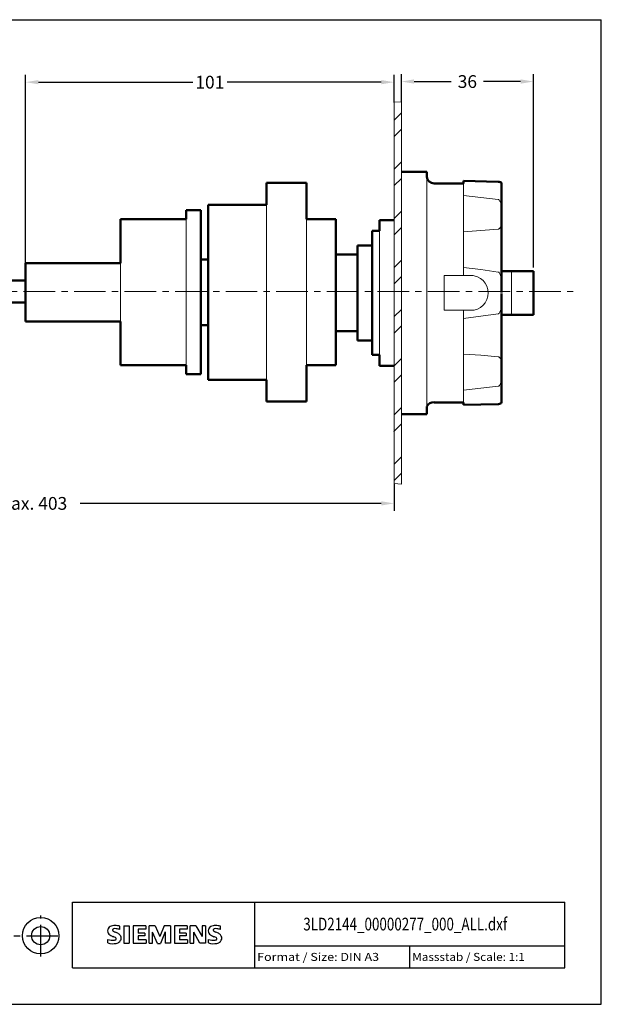
# Model space of a CAD drawing. Extents: x -71 to 339, y 289 to 559.
# Drawn here: x 180 to 339, y 289 to 559 of the extents above; entities that cross this region are included whole.
import ezdxf
from ezdxf.enums import TextEntityAlignment as Align

# ---------------------------------------------------------------- set-up
doc = ezdxf.new("R2010")
doc.units = 0
doc.header["$LTSCALE"] = 23.1
doc.header["$MEASUREMENT"] = 0
doc.linetypes.add('CENTER', pattern=[0.6, 0.375, -0.075, 0.075, -0.075])
doc.layers.get('0').update_dxf_attribs({"linetype": 'CONTINUOUS'})
doc.layers.get('Defpoints').update_dxf_attribs({"linetype": 'CONTINUOUS'})
for name, color, linetype in [('11000_Left', 7, 'CONTINUOUS'), ('11100_LEFT_DIM', 7, 'CONTINUOUS'), ('90000_FRAME', 7, 'CONTINUOUS'), ('91000_TIP', 7, 'CONTINUOUS')]:
    doc.layers.add(name, color=color, linetype=linetype)
doc.dimstyles.new('H035', dxfattribs={"dimscale": 0, "dimtxt": 3.5, "dimasz": 3.5, "dimexe": 2, "dimexo": 0, "dimgap": 0.5, "dimtad": 1, "dimdec": 0, "dimdsep": 46, "dimtxsty": 'Standard', "dimcen": 2.5, "dimclrd": 256, "dimclre": 7, "dimclrt": 7, "dimadec": 0, "dimazin": 0, "dimtfac": 1, "dimtmove": 0, "dimatfit": 3, "dimfxl": 1, "dimtolj": 1, "dimtzin": 0, "dimarcsym": 0})

# ---------------------------------------------------------------- blocks, each defined once
blk = doc.blocks.new('SIEMENS_OUTLINE_BL0')
at = {"color": 7, "linetype": 'Continuous'}
for p, q in [((284.89, 20.92), (285.17, 21.19)), ((288.03, 20.5), (288.03, 21.45)), ((289.12, 21.5), (289.12, 16.74)), ((289.12, 21.5), (290.55, 21.5)), ((290.55, 21.5), (290.55, 16.74)), ((291.64, 21.5), (291.64, 16.74)), ((295.16, 21.5), (291.64, 21.5)), ((295.16, 20.62), (293.02, 20.62)), ((293.02, 20.62), (293.02, 19.55)), ((294.87, 19.55), (293.02, 19.55)), ((294.87, 19.55), (294.87, 18.76)), ((295.16, 21.5), (295.16, 20.62)), ((296.02, 16.74), (296.02, 21.5)), ((297.73, 21.5), (296.02, 21.5)), ((298.3, 16.7), (296.97, 19.79)), ((296.97, 16.74), (296.97, 19.79)), ((297.73, 21.5), (298.96, 18.6)), ((300.15, 21.5), (298.96, 18.6)), ((300.48, 19.83), (299.15, 16.7)), ((301.86, 21.5), (300.15, 21.5)), ((300.48, 19.83), (300.48, 16.74)), ((301.86, 21.5), (301.86, 16.74)), ((302.96, 21.5), (302.96, 16.74)), ((306.47, 21.5), (302.96, 21.5)), ((306.47, 20.62), (304.33, 20.62)), ((304.33, 20.62), (304.33, 19.55)), ((306.19, 19.55), (304.33, 19.55)), ((306.19, 19.55), (306.19, 18.76)), ((306.47, 21.5), (306.47, 20.62)), ((307.3, 16.74), (307.3, 21.5)), ((308.85, 21.5), (307.3, 21.5)), ((309.97, 16.74), (308.26, 19.79)), ((308.26, 16.74), (308.26, 19.79)), ((308.85, 21.5), (310.54, 18.55)), ((311.49, 21.5), (310.54, 21.5)), ((310.54, 21.5), (310.54, 18.55)), ((311.49, 21.5), (311.49, 16.74)), ((315.62, 20.5), (315.62, 21.45)), ((284.7, 16.84), (284.7, 17.79)), ((289.12, 16.74), (290.55, 16.74)), ((291.64, 16.74), (295.21, 16.74)), ((294.87, 18.76), (293.02, 18.76)), ((293.02, 18.76), (293.02, 17.65)), ((295.21, 17.65), (293.02, 17.65)), ((295.21, 17.65), (295.21, 16.74)), ((296.02, 16.74), (296.97, 16.74)), ((298.3, 16.7), (299.15, 16.7)), ((301.86, 16.74), (300.48, 16.74)), ((302.96, 16.74), (306.52, 16.74)), ((306.19, 18.76), (304.33, 18.76)), ((304.33, 18.76), (304.33, 17.65)), ((306.52, 17.65), (304.33, 17.65)), ((306.52, 17.65), (306.52, 16.74)), ((307.3, 16.74), (308.26, 16.74)), ((311.49, 16.74), (309.97, 16.74)), ((312.3, 16.84), (312.3, 17.79))]:
    blk.add_line(p, q, dxfattribs=at)
for centre, radius, start, end in [((286.52, 19.25), 2.37, 86.2218, 120.4273), ((286.25, 12.56), 9.07, 78.6827, 87.3148), ((314.11, 19.25), 2.37, 86.2218, 120.4273), ((313.84, 12.56), 9.07, 78.6827, 87.3148), ((285.96, 20.14), 1.31, 164.1975, 195.8025), ((285.79, 20.25), 1.12, 142.8139, 167.1523), ((285.9, 20.1), 1.24, 194.7952, 225.7177), ((286.14, 19.94), 1.58, 121.2141, 141.5255), ((286.5, 20.81), 2.17, 227.3119, 242.704), ((286.31, 20.37), 0.303, 154.44, 221.8202), ((286.39, 20.29), 0.41, 102.8288, 149.226), ((286.72, 20.75), 0.866, 222.776, 239.0362), ((287.62, 22.35), 2.7, 240.0482, 251.378), ((286.8, 18.55), 2.2, 84.04, 103.3428), ((284.21, 13.42), 6.86, 59.902, 68.2036), ((286.46, 16.13), 4.64, 70.2626, 82.9524), ((286.89, 18.06), 1.5, 25.9563, 59.4835), ((313.56, 20.14), 1.31, 164.1975, 195.8025), ((313.39, 20.25), 1.12, 142.8139, 167.1523), ((313.49, 20.1), 1.24, 194.7952, 225.7177), ((313.73, 19.94), 1.58, 121.2141, 141.5255), ((314.1, 20.81), 2.17, 227.3119, 242.704), ((313.9, 20.37), 0.303, 154.44, 221.8202), ((313.98, 20.29), 0.41, 102.8288, 149.226), ((314.31, 20.75), 0.866, 222.776, 239.0362), ((315.21, 22.35), 2.7, 240.0482, 251.378), ((314.4, 18.55), 2.2, 84.04, 103.3428), ((311.8, 13.42), 6.86, 59.902, 68.2036), ((314.06, 16.13), 4.64, 70.2626, 82.9524), ((314.48, 18.06), 1.5, 25.9563, 59.4835), ((285.95, 20.8), 3.26, 247.53, 280.758), ((286.13, 21.38), 4.76, 252.5939, 280.9817), ((290.36, 28.34), 10.63, 242.862, 247.1042), ((279.56, 2.55), 17.33, 65.3415, 67.3998), ((286.41, 18.7), 1.11, 277.71, 295.6885), ((286.69, 17.98), 0.34, 305.5032, 72.4653), ((286.58, 18.76), 2.1, 282.4058, 311.8644), ((286.95, 18.19), 1.43, 315.8905, 333.5229), ((286.96, 18.14), 1.41, 335.3868, 24.3915), ((313.54, 20.8), 3.26, 247.53, 280.758), ((313.72, 21.38), 4.76, 252.5939, 280.9817), ((317.95, 28.34), 10.63, 242.862, 247.1042), ((307.16, 2.55), 17.33, 65.3415, 67.3998), ((314, 18.7), 1.11, 277.71, 295.6885), ((314.28, 17.98), 0.34, 305.5032, 72.4653), ((314.17, 18.76), 2.1, 282.4058, 311.8644), ((314.55, 18.19), 1.43, 315.8905, 333.5229), ((314.55, 18.14), 1.41, 335.3868, 24.3915)]:
    blk.add_arc(centre, radius, start, end, dxfattribs=at)
blk = doc.blocks.new('*D7')
at = {"layer": '11100_LEFT_DIM', "color": 7, "linetype": 'Continuous', "lineweight": -2}
for p, q in [((83.58, 465.77), (83.58, 424.16)), ((282.58, 431.61), (282.58, 424.16))]:
    blk.add_line(p, q, dxfattribs=at)
at = {"layer": '11100_LEFT_DIM', "linetype": 'Continuous', "lineweight": -2}
for p, q in [((87.08, 426.16), (169.63, 426.16)), ((279.08, 426.16), (196.54, 426.16))]:
    blk.add_line(p, q, dxfattribs=at)
at = {"layer": '11100_LEFT_DIM', "linetype": 'Continuous'}
for points in [[(87.08, 426.75), (87.08, 425.58), (83.58, 426.16)], [(279.08, 426.75), (279.08, 425.58), (282.58, 426.16)]]:
    blk.add_solid(points, dxfattribs=at)
at = {"layer": 'Defpoints', "color": 0, "linetype": 'Continuous'}
for p in [(83.58, 465.77), (282.58, 431.61), (282.58, 426.16)]:
    blk.add_point(p, dxfattribs=at)
at = {"layer": '11100_LEFT_DIM', "color": 7, "linetype": 'Continuous', "lineweight": 13, "insert": (183.08, 426.16), "char_height": 3.5, "attachment_point": 5}
blk.add_mtext('\\A1;max. 403', dxfattribs=at)
blk = doc.blocks.new('*D8')
at = {"layer": '11100_LEFT_DIM', "color": 7, "linetype": 'Continuous', "lineweight": -2}
for p, q in [((284.58, 536.29), (284.58, 543.84)), ((320.78, 490.87), (320.78, 543.84))]:
    blk.add_line(p, q, dxfattribs=at)
at = {"layer": '11100_LEFT_DIM', "linetype": 'Continuous', "lineweight": -2}
for p, q in [((288.08, 541.84), (298.27, 541.84)), ((317.28, 541.84), (307.1, 541.84))]:
    blk.add_line(p, q, dxfattribs=at)
at = {"layer": '11100_LEFT_DIM', "linetype": 'Continuous'}
for points in [[(288.08, 542.43), (288.08, 541.26), (284.58, 541.84)], [(317.28, 542.43), (317.28, 541.26), (320.78, 541.84)]]:
    blk.add_solid(points, dxfattribs=at)
at = {"layer": 'Defpoints', "color": 0, "linetype": 'Continuous'}
for p in [(320.78, 541.84), (284.58, 536.29), (320.78, 490.87)]:
    blk.add_point(p, dxfattribs=at)
at = {"layer": '11100_LEFT_DIM', "color": 7, "linetype": 'Continuous', "lineweight": 13, "insert": (302.68, 541.84), "char_height": 3.5, "attachment_point": 5}
blk.add_mtext('\\A1;36', dxfattribs=at)
blk = doc.blocks.new('*D9')
at = {"layer": '11100_LEFT_DIM', "color": 7, "linetype": 'Continuous', "lineweight": -2}
for p, q in [((181.58, 492.07), (181.58, 543.67)), ((282.58, 536.14), (282.58, 543.67))]:
    blk.add_line(p, q, dxfattribs=at)
at = {"layer": '11100_LEFT_DIM', "linetype": 'Continuous', "lineweight": -2}
for p, q in [((185.08, 541.67), (227.38, 541.67)), ((279.08, 541.67), (236.79, 541.67))]:
    blk.add_line(p, q, dxfattribs=at)
at = {"layer": '11100_LEFT_DIM', "linetype": 'Continuous'}
for points in [[(185.08, 542.25), (185.08, 541.09), (181.58, 541.67)], [(279.08, 542.25), (279.08, 541.09), (282.58, 541.67)]]:
    blk.add_solid(points, dxfattribs=at)
at = {"layer": 'Defpoints', "color": 0, "linetype": 'Continuous'}
for p in [(282.58, 541.67), (282.58, 536.14), (181.58, 492.07)]:
    blk.add_point(p, dxfattribs=at)
at = {"layer": '11100_LEFT_DIM', "color": 7, "linetype": 'Continuous', "lineweight": 13, "insert": (232.08, 541.67), "char_height": 3.5, "attachment_point": 5}
blk.add_mtext('\\A1;101', dxfattribs=at)

msp = doc.modelspace()

# ---------------------------------------------------------------- linework, layer by layer
at = {"layer": '11000_Left', "color": 7, "linetype": 'Continuous', "lineweight": 9}
for p, q in [((282.58, 536.14), (284.58, 536.29)), ((282.58, 531.25), (284.58, 533.25)), ((282.58, 526.76), (284.58, 528.76)), ((282.58, 517.78), (284.58, 519.78)), ((282.58, 513.29), (284.58, 515.29)), ((282.58, 504.31), (284.58, 506.31)), ((282.58, 499.82), (284.58, 501.82)), ((282.58, 490.84), (284.58, 492.84)), ((282.58, 486.35), (284.58, 488.35)), ((282.58, 477.37), (284.58, 479.37)), ((282.58, 472.88), (284.58, 474.88)), ((282.58, 463.9), (284.58, 465.9)), ((282.58, 459.41), (284.58, 461.41)), ((282.58, 450.43), (284.58, 452.43)), ((282.58, 445.94), (284.58, 447.94)), ((282.58, 436.96), (284.58, 438.96)), ((282.58, 432.47), (284.58, 434.47)), ((284.58, 431.46), (282.58, 431.61))]:
    msp.add_line(p, q, dxfattribs=at)
at = {"layer": '11000_Left', "color": 7, "linetype": 'Continuous', "lineweight": 20}
for p, q in [((282.58, 431.61), (282.58, 536.14)), ((284.58, 431.46), (284.58, 536.29)), ((291.59, 452.77), (291.59, 515.74)), ((284.58, 514.07), (284.58, 453.67)), ((301.58, 514.58), (301.59, 514.58)), ((301.58, 513.87), (301.58, 505.09)), ((301.58, 510.55), (306.37, 510.02)), ((247.58, 460.07), (247.58, 508.07)), ((306.37, 510.02), (311.14, 509.46)), ((311.14, 509.46), (311.18, 509.45)), ((311.18, 509.45), (311.28, 509.41)), ((311.28, 509.41), (311.36, 509.37)), ((311.36, 509.37), (311.51, 509.24)), ((311.51, 509.24), (311.62, 509.08)), ((311.62, 509.08), (311.71, 508.9)), ((311.71, 508.9), (311.79, 508.71)), ((311.79, 508.71), (311.92, 508.27)), ((311.92, 508.27), (312, 507.8)), ((312, 507.8), (312.07, 506.86)), ((247.58, 505.97), (247.59, 505.97)), ((301.58, 505.09), (301.58, 500.63)), ((225.58, 464.07), (225.58, 504.07)), ((258.59, 464.07), (258.59, 504.07)), ((311.92, 502.27), (311.79, 501.93)), ((312, 502.64), (311.92, 502.27)), ((312.07, 503.43), (312, 502.64)), ((278.58, 466.87), (278.58, 500.87)), ((306.37, 500.98), (301.58, 500.63)), ((301.58, 500.63), (301.58, 490.89)), ((311.14, 501.38), (306.37, 500.98)), ((311.18, 501.39), (311.14, 501.38)), ((311.28, 501.41), (311.18, 501.39)), ((311.36, 501.45), (311.28, 501.41)), ((311.51, 501.54), (311.36, 501.45)), ((311.62, 501.65), (311.51, 501.54)), ((311.71, 501.79), (311.62, 501.65)), ((311.79, 501.93), (311.71, 501.79)), ((247.59, 496.07), (247.59, 496.07)), ((207.58, 492.07), (207.58, 476.07)), ((301.58, 490.89), (306.37, 490.27)), ((301.58, 490.89), (301.58, 488.62)), ((301.58, 489.87), (301.59, 489.87)), ((306.37, 490.27), (311.14, 489.59)), ((311.14, 489.59), (311.18, 489.57)), ((311.18, 489.57), (311.28, 489.53)), ((311.28, 489.53), (311.36, 489.48)), ((311.36, 489.48), (311.51, 489.31)), ((311.51, 489.31), (311.62, 489.13)), ((311.62, 489.13), (311.71, 488.9)), ((311.71, 488.9), (311.79, 488.67)), ((314.78, 489.87), (314.78, 477.87)), ((296.28, 479.12), (296.28, 488.62)), ((296.28, 488.62), (301.58, 488.62)), ((304.28, 488.62), (301.58, 488.62)), ((304.52, 488.59), (304.28, 488.62)), ((305.43, 488.31), (304.52, 488.59)), ((306.27, 487.86), (305.43, 488.31)), ((306.99, 487.27), (306.27, 487.86)), ((307.58, 486.55), (306.99, 487.27)), ((308.03, 485.71), (307.58, 486.55)), ((311.79, 488.67), (311.92, 488.11)), ((311.92, 488.11), (312, 487.52)), ((312, 487.52), (312.07, 486.3)), ((308.3, 484.8), (308.03, 485.71)), ((308.39, 483.87), (308.3, 484.8)), ((308.3, 482.95), (308.39, 483.87)), ((306.99, 480.48), (307.58, 481.2)), ((307.58, 481.2), (308.03, 482.04)), ((308.03, 482.04), (308.3, 482.95)), ((312.07, 481.45), (312, 480.23)), ((301.58, 479.12), (296.28, 479.12)), ((301.58, 479.12), (304.28, 479.12)), ((301.58, 479.12), (301.58, 476.86)), ((304.28, 479.12), (304.52, 479.16)), ((304.52, 479.16), (305.43, 479.44)), ((305.43, 479.44), (306.27, 479.89)), ((306.27, 479.89), (306.99, 480.48)), ((311.14, 478.16), (306.37, 477.48)), ((311.18, 478.18), (311.14, 478.16)), ((311.28, 478.22), (311.18, 478.18)), ((311.36, 478.27), (311.28, 478.22)), ((311.51, 478.44), (311.36, 478.27)), ((311.62, 478.62), (311.51, 478.44)), ((311.71, 478.85), (311.62, 478.62)), ((311.79, 479.08), (311.71, 478.85)), ((311.92, 479.64), (311.79, 479.08)), ((312, 480.23), (311.92, 479.64)), ((306.37, 477.48), (301.58, 476.86)), ((301.58, 476.86), (301.58, 467.12)), ((247.59, 472.07), (247.59, 472.07)), ((301.58, 467.12), (301.58, 462.66)), ((301.58, 467.12), (306.37, 466.77)), ((306.37, 466.77), (311.14, 466.37)), ((311.14, 466.37), (311.18, 466.36)), ((311.18, 466.36), (311.28, 466.34)), ((311.28, 466.34), (311.36, 466.3)), ((311.36, 466.3), (311.51, 466.21)), ((311.51, 466.21), (311.62, 466.1)), ((311.62, 466.1), (311.71, 465.96)), ((311.71, 465.96), (311.79, 465.82)), ((311.79, 465.82), (311.92, 465.48)), ((311.92, 465.48), (312, 465.11)), ((312, 465.11), (312.07, 464.32)), ((247.59, 462.17), (247.58, 462.17)), ((301.58, 462.66), (301.58, 453.87)), ((312.07, 464.32), (312.08, 463.49)), ((311.79, 459.04), (311.71, 458.85)), ((311.92, 459.48), (311.79, 459.04)), ((312, 459.95), (311.92, 459.48)), ((312.07, 460.89), (312, 459.95)), ((306.37, 457.73), (301.58, 457.2)), ((311.14, 458.29), (306.37, 457.73)), ((311.18, 458.3), (311.14, 458.29)), ((311.28, 458.34), (311.18, 458.3)), ((311.36, 458.38), (311.28, 458.34)), ((311.51, 458.51), (311.36, 458.38)), ((311.62, 458.67), (311.51, 458.51)), ((311.71, 458.85), (311.62, 458.67)), ((311.92, 453.62), (311.79, 453.54)), ((311.14, 453.41), (301.58, 453.17)), ((311.18, 453.41), (311.14, 453.41)), ((311.28, 453.41), (311.18, 453.41)), ((311.36, 453.42), (311.28, 453.41)), ((311.51, 453.45), (311.36, 453.42)), ((311.62, 453.48), (311.51, 453.45)), ((311.71, 453.51), (311.62, 453.48)), ((311.79, 453.54), (311.71, 453.51))]:
    msp.add_line(p, q, dxfattribs=at)
at = {"layer": '11000_Left', "color": 7, "linetype": 'Continuous', "lineweight": 50}
for p, q in [((291.58, 517.07), (284.58, 517.07)), ((291.59, 515.74), (291.58, 517.07)), ((258.58, 514.07), (247.58, 514.07)), ((247.58, 514.07), (247.58, 508.07)), ((258.59, 504.07), (258.58, 514.07)), ((301.58, 513.87), (293.58, 513.87)), ((311.14, 514.34), (301.58, 514.58)), ((301.58, 514.58), (301.58, 513.87)), ((311.18, 514.34), (311.14, 514.34)), ((311.28, 514.34), (311.18, 514.34)), ((311.36, 514.33), (311.28, 514.34)), ((311.51, 514.3), (311.36, 514.33)), ((311.62, 514.27), (311.51, 514.3)), ((311.71, 514.24), (311.62, 514.27)), ((311.79, 514.21), (311.71, 514.24)), ((311.92, 514.13), (311.79, 514.21)), ((312, 514.07), (311.92, 514.13)), ((312.07, 513.96), (312, 514.07)), ((312.08, 513.9), (312.07, 513.96)), ((312.08, 513.88), (312.08, 513.9)), ((312.08, 505.2), (312.08, 513.88)), ((231.58, 508.07), (231.58, 493.07)), ((247.58, 508.07), (231.58, 508.07)), ((229.58, 506.57), (225.58, 506.57)), ((225.58, 504.07), (225.58, 506.57)), ((229.58, 493.07), (229.58, 506.57)), ((312.08, 504.98), (312.08, 505.2)), ((312.08, 484.03), (312.08, 504.98)), ((312.08, 504.98), (312.08, 504.26)), ((207.58, 504.07), (207.58, 492.07)), ((225.58, 504.07), (207.58, 504.07)), ((266.58, 504.07), (258.59, 504.07)), ((266.58, 494.37), (266.58, 504.07)), ((282.58, 503.87), (278.58, 503.87)), ((278.58, 500.87), (278.58, 503.87)), ((312.08, 504.26), (312.07, 503.43)), ((278.58, 500.87), (276.58, 500.87)), ((276.58, 496.87), (276.58, 500.87)), ((276.58, 496.87), (272.58, 496.87)), ((272.58, 494.37), (272.58, 496.87)), ((276.58, 470.87), (276.58, 496.87)), ((272.58, 494.37), (266.58, 494.37)), ((266.58, 473.37), (266.58, 494.37)), ((272.58, 473.37), (272.58, 494.37)), ((207.58, 492.07), (181.58, 492.07)), ((181.58, 492.07), (181.58, 476.07)), ((229.58, 493.07), (231.58, 493.07)), ((229.58, 475.07), (229.58, 493.07)), ((231.58, 493.07), (231.58, 475.07)), ((312.08, 489.87), (314.78, 489.87)), ((320.78, 489.87), (314.78, 489.87)), ((320.78, 477.87), (320.78, 489.87)), ((141.59, 487.27), (181.58, 487.27)), ((312.08, 462.77), (312.08, 483.72)), ((141.59, 481.27), (181.58, 481.27)), ((207.58, 476.07), (181.58, 476.07)), ((207.58, 476.07), (207.58, 464.07)), ((312.08, 477.87), (314.78, 477.87)), ((314.78, 477.87), (320.78, 477.87)), ((229.58, 461.57), (229.58, 475.07)), ((229.58, 475.07), (231.58, 475.07)), ((231.58, 475.07), (231.58, 460.07)), ((266.58, 464.07), (266.58, 473.37)), ((266.58, 473.37), (272.58, 473.37)), ((272.58, 470.87), (272.58, 473.37)), ((272.58, 470.87), (276.58, 470.87)), ((276.58, 466.87), (276.58, 470.87)), ((276.58, 466.87), (278.58, 466.87)), ((278.58, 463.87), (278.58, 466.87)), ((207.58, 464.07), (225.58, 464.07)), ((225.58, 461.57), (225.58, 464.07)), ((258.58, 454.07), (258.59, 464.07)), ((258.59, 464.07), (266.58, 464.07)), ((278.58, 463.87), (282.58, 463.87)), ((312.08, 462.55), (312.08, 462.77)), ((312.08, 453.87), (312.08, 462.55)), ((312.08, 462.55), (312.08, 461.81)), ((225.58, 461.57), (229.58, 461.57)), ((231.58, 460.07), (247.58, 460.07)), ((247.58, 460.07), (247.58, 454.07)), ((247.58, 454.07), (258.58, 454.07)), ((293.58, 453.87), (301.58, 453.87)), ((301.58, 453.87), (301.58, 453.17)), ((311.79, 453.54), (311.92, 453.62)), ((311.92, 453.62), (312, 453.68)), ((312, 453.68), (312.07, 453.79)), ((312.07, 453.79), (312.08, 453.85)), ((312.08, 453.85), (312.08, 453.87)), ((291.58, 450.67), (291.59, 452.77)), ((301.58, 453.17), (306.37, 453.29)), ((306.37, 453.29), (311.14, 453.41)), ((311.14, 453.41), (311.18, 453.41)), ((311.18, 453.41), (311.28, 453.41)), ((311.28, 453.41), (311.36, 453.42)), ((311.36, 453.42), (311.51, 453.45)), ((311.51, 453.45), (311.62, 453.48)), ((311.62, 453.48), (311.71, 453.51)), ((311.71, 453.51), (311.79, 453.54)), ((284.58, 450.67), (291.58, 450.67))]:
    msp.add_line(p, q, dxfattribs=at)
at = {"layer": '11000_Left', "color": 7, "linetype": 'CENTER', "lineweight": 9}
msp.add_line((70.12, 484.27), (332.15, 484.27), dxfattribs=at)
at = {"layer": '11000_Left', "color": 7, "linetype": 'Continuous', "lineweight": 50}
for centre, radius, start, end in [((293.58, 515.88), 2, 183.821, 269.999), ((293.52, 451.63), 2.25, 88.3792, 149.4399)]:
    msp.add_arc(centre, radius, start, end, dxfattribs=at)
at = {"layer": '11000_Left', "color": 7, "linetype": 'Continuous', "lineweight": 9}
for p in [(282.58, 536.14), (284.58, 528.76), (282.58, 445.94)]:
    msp.add_point(p, dxfattribs=at)
at = {"layer": '90000_FRAME', "color": 7, "linetype": 'Continuous'}
for p, q in [((-70.6, 558.8), (339.4, 558.8)), ((339.4, 288.8), (339.4, 558.8)), ((194.4, 316.8), (329.4, 316.8)), ((194.4, 298.8), (194.4, 316.8)), ((244.4, 298.8), (244.4, 316.8)), ((329.4, 298.8), (329.4, 316.8)), ((329.4, 298.8), (329.4, 316.8)), ((244.4, 304.8), (329.4, 304.8)), ((286.9, 298.8), (286.9, 304.8)), ((194.4, 298.8), (329.4, 298.8)), ((-70.6, 288.8), (339.4, 288.8))]:
    msp.add_line(p, q, dxfattribs=at)
at = {"layer": '91000_TIP', "color": 7, "linetype": 'CENTER'}
for p, q in [((185.71, 301.9), (185.71, 313.19)), ((167.93, 307.62), (191.53, 307.62))]:
    msp.add_line(p, q, dxfattribs=at)
at = {"layer": '91000_TIP', "color": 7, "linetype": 'Continuous'}
for radius in [5, 2.5]:
    msp.add_circle((185.71, 307.62), radius, dxfattribs=at)

# ---------------------------------------------------------------- block references
at = {"layer": '90000_FRAME', "color": 7, "linetype": 'Continuous'}
msp.add_blockref('SIEMENS_OUTLINE_BL0', (-80.6, 288.8), dxfattribs=at)

# ---------------------------------------------------------------- texts
for s, height, width, p, p2 in [('3LD2144_00000277_000_ALL.dxf', 3.5, 0.630588, (257.7, 309.05), (313.61, 309.05)), ('Format / Size: DIN A3', 2.2, 0.799499, (245.06, 300.7), (278.47, 300.7)), ('Massstab / Scale: 1:1', 2.2, 0.773263, (287.56, 300.7), (318.46, 300.7))]:
    msp.add_text(s, height=height, dxfattribs=dict(at, width=width)).set_placement(p, p2, align=Align.FIT)

# ---------------------------------------------------------------- dimensions: what is measured, and where the dimension line sits
at = {"layer": '11100_LEFT_DIM', "color": 7, "linetype": 'Continuous', "lineweight": 13}
for base, p1, p2, picture, middle in [((282.58, 541.67), (181.58, 492.07), (282.58, 536.14), '*D9', (232.08, 541.67)), ((320.78, 541.84), (284.58, 536.29), (320.78, 490.87), '*D8', (302.68, 541.84))]:
    dim = msp.add_linear_dim(base=base, p1=p1, p2=p2, dimstyle='H035', override={"dimscale": 1, "dimgap": 1.5, "dimtad": 0, "dimtdec": 0, "dimtmove": 1}, dxfattribs=at)
    dim.commit()
    dim.dimension.update_dxf_attribs({"geometry": picture, "text_midpoint": middle})
dim = msp.add_linear_dim(base=(282.58, 426.16), p1=(83.58, 465.77), p2=(282.58, 431.61), text='max. 403', dimstyle='H035', override={"dimscale": 1, "dimgap": 1.5, "dimtad": 0, "dimtdec": 0, "dimtmove": 1}, dxfattribs=at)
dim.commit()
dim.dimension.update_dxf_attribs({"geometry": '*D7', "text_midpoint": (183.08, 426.16)})

doc.saveas('drawing.dxf')
